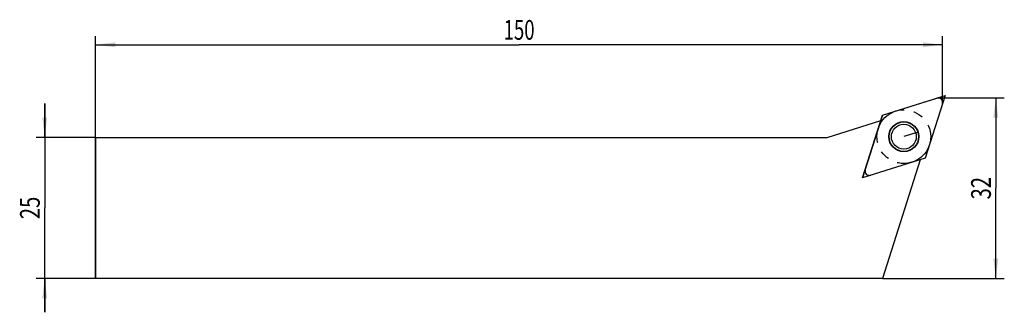
# Model space of a CAD drawing. Units: millimetres. Extents: x -126 to 48, y -18 to 33.
import ezdxf
from ezdxf.enums import TextEntityAlignment as Align

# ---------------------------------------------------------------- set-up
doc = ezdxf.new("R2010")
doc.units = ezdxf.units.MM
doc.header["$LTSCALE"] = 23.1
doc.linetypes.add('CENTER', pattern=[0.6, 0.375, -0.075, 0.075, -0.075])
doc.layers.get('0').update_dxf_attribs({"linetype": 'CONTINUOUS'})
for name, color, linetype in [('_03_2D_ZEICHNUNG_BEMASSUNGEN', 7, 'CONTINUOUS'), ('_21_KURVEN', 7, 'CONTINUOUS'), ('_30_VOLUMEN', 7, 'CONTINUOUS')]:
    doc.layers.add(name, color=color, linetype=linetype)
doc.styles.get("Standard").update_dxf_attribs({"font": 'SIMPLEX.SHX', "width": 0.7})
doc.dimstyles.new('DIMSTYLE_1', dxfattribs={"dimtxt": 3.5, "dimasz": 3.5, "dimexe": 1.5, "dimexo": 0, "dimgap": 0.875, "dimtad": 1, "dimdsep": 46, "dimtxsty": 'STANDARD', "dimblk": '_FILLED', "dimblk1": '_FILLED', "dimblk2": '_FILLED', "dimcen": 0.09, "dimclrt": 2, "dimadec": 0, "dimazin": 0, "dimtp": 0.2, "dimtm": 0.2, "dimtfac": 1, "dimtofl": 0, "dimtmove": 0, "dimatfit": 3, "dimldrblk": '_FILLED', "dimfxl": 1, "dimtolj": 1, "dimarcsym": 0})
doc.dimstyles.new('DIMSTYLE_2', dxfattribs={"dimtxt": 3.5, "dimasz": 3.5, "dimexe": 1.5, "dimexo": 0, "dimgap": 0.875, "dimtad": 1, "dimdsep": 46, "dimtxsty": 'STANDARD', "dimblk": '_FILLED', "dimblk1": '_FILLED', "dimblk2": '_FILLED', "dimcen": 0.09, "dimclrt": 2, "dimadec": 0, "dimazin": 0, "dimtp": 0.5, "dimtm": 0.5, "dimtfac": 1, "dimtofl": 0, "dimtmove": 0, "dimatfit": 3, "dimldrblk": '_FILLED', "dimfxl": 1, "dimtolj": 1, "dimarcsym": 0})
doc.dimstyles.new('DIMSTYLE_3', dxfattribs={"dimtxt": 3.5, "dimasz": 3.5, "dimexe": 1.5, "dimexo": 0, "dimgap": 0.875, "dimtad": 1, "dimdsep": 46, "dimtxsty": 'STANDARD', "dimblk": '_FILLED', "dimblk1": '_FILLED', "dimblk2": '_FILLED', "dimcen": 0.09, "dimclrt": 2, "dimadec": 0, "dimazin": 0, "dimtp": 0.3, "dimtm": 0.3, "dimtfac": 1, "dimtofl": 0, "dimtmove": 0, "dimatfit": 3, "dimldrblk": '_FILLED', "dimfxl": 1, "dimtolj": 1, "dimarcsym": 0})

# ---------------------------------------------------------------- blocks, each defined once
blk = doc.blocks.new('_FILLED')
at = {"color": 0, "linetype": 'BYBLOCK'}
blk.add_solid([(0, 0), (-1, 0.125), (-1, -0.125)], dxfattribs=at)
blk = doc.blocks.new('*D0')
at = {"layer": '_03_2D_ZEICHNUNG_BEMASSUNGEN', "color": 7, "linetype": 'CONTINUOUS'}
for p, q in [((-121.5, 12.5), (-121.5, 18.5)), ((-121.5, 18.5), (-121.5, 0)), ((-112.5, 12.5), (-123, 12.5)), ((-121.5, -18.5), (-121.5, 0)), ((-112.5, -12.5), (-123, -12.5)), ((-121.5, -12.5), (-121.5, -18.5))]:
    blk.add_line(p, q, dxfattribs=at)
at = {"layer": '_03_2D_ZEICHNUNG_BEMASSUNGEN', "color": 7, "linetype": 'CONTINUOUS', "xscale": 3.5, "yscale": 3.5, "zscale": 3.5}
for p, rotation in [((-121.5, 12.5), 270), ((-121.5, -12.5), 90)]:
    blk.add_blockref('_FILLED', p, dxfattribs=dict(at, rotation=rotation))
at = {"layer": '_03_2D_ZEICHNUNG_BEMASSUNGEN', "color": 2, "linetype": 'CONTINUOUS', "width": 0.75}
blk.add_text('25', height=3.5, rotation=90, dxfattribs=at).set_placement((-122.375, 0), align=Align.CENTER)
blk = doc.blocks.new('*D1')
at = {"layer": '_03_2D_ZEICHNUNG_BEMASSUNGEN', "color": 7, "linetype": 'CONTINUOUS'}
for p, q in [((-112.5, 12.5), (-112.5, 30.42)), ((37.5, 18.72), (37.5, 30.42)), ((-112.5, 28.92), (-37.5, 28.92)), ((37.5, 28.92), (-37.5, 28.92))]:
    blk.add_line(p, q, dxfattribs=at)
at = {"layer": '_03_2D_ZEICHNUNG_BEMASSUNGEN', "color": 7, "linetype": 'CONTINUOUS', "xscale": 3.5, "yscale": 3.5, "zscale": 3.5}
for p, rotation in [((-112.5, 28.92), 180), ((37.5, 28.92), 360)]:
    blk.add_blockref('_FILLED', p, dxfattribs=dict(at, rotation=rotation))
at = {"layer": '_03_2D_ZEICHNUNG_BEMASSUNGEN', "color": 2, "linetype": 'CONTINUOUS', "width": 0.690476}
blk.add_text('150', height=3.5, dxfattribs=at).set_placement((-37.5, 29.8), align=Align.CENTER)
blk = doc.blocks.new('*D2')
at = {"layer": '_03_2D_ZEICHNUNG_BEMASSUNGEN', "color": 7, "linetype": 'CONTINUOUS'}
for p, q in [((36.72, 19.5), (48.42, 19.5)), ((46.92, 19.5), (46.92, 3.5)), ((46.92, -12.5), (46.92, 3.5)), ((26.86, -12.5), (48.42, -12.5))]:
    blk.add_line(p, q, dxfattribs=at)
at = {"layer": '_03_2D_ZEICHNUNG_BEMASSUNGEN', "color": 7, "linetype": 'CONTINUOUS', "xscale": 3.5, "yscale": 3.5, "zscale": 3.5}
for p, rotation in [((46.92, 19.5), 90), ((46.92, -12.5), 270)]:
    blk.add_blockref('_FILLED', p, dxfattribs=dict(at, rotation=rotation))
at = {"layer": '_03_2D_ZEICHNUNG_BEMASSUNGEN', "color": 2, "linetype": 'CONTINUOUS', "width": 0.75}
blk.add_text('32', height=3.5, rotation=90, dxfattribs=at).set_placement((46.05, 3.5), align=Align.CENTER)

msp = doc.modelspace()

# ---------------------------------------------------------------- linework, layer by layer
at = {"color": 4, "linetype": 'CONTINUOUS'}
for p in [(-112.5, 12.5), (26.863, -12.5)]:
    msp.add_line(p, (-112.5, -12.5), dxfattribs=at)
at = {"layer": '_21_KURVEN', "color": 7, "linetype": 'CONTINUOUS'}
for p, q in [((26.835, 16.428), (37.925, 19.925)), ((37.925, 19.925), (34.426, 8.837)), ((23.339, 5.339), (26.835, 16.428)), ((-112.5, -12.5), (-112.5, 12.5)), ((33.169, 13.432), (30.632, 12.632)), ((34.426, 8.837), (23.339, 5.339))]:
    msp.add_line(p, q, dxfattribs=at)
at = {"layer": '_21_KURVEN', "color": 1, "linetype": 'CENTER'}
msp.add_circle((30.632, 12.632), 4.763, dxfattribs=at)
at = {"layer": '_21_KURVEN', "color": 5, "linetype": 'CONTINUOUS'}
for centre, major_axis in [((36.691, 18.691), (0.585, 0.585)), ((24.573, 6.573), (-0.585, -0.585))]:
    msp.add_ellipse(centre, major_axis=major_axis, ratio=0.9664162, start_param=5.206482, end_param=7.3598886, dxfattribs=at)
at = {"layer": '_30_VOLUMEN', "color": 4, "linetype": 'CONTINUOUS'}
for p, q in [((26.835, 16.428), (36.47, 19.466)), ((37.466, 18.47), (34.428, 8.835)), ((26.835, 16.428), (23.342, 5.342)), ((17.03, 12.5), (26.545, 15.5)), ((-112.5, 12.5), (17.03, 12.5)), ((34.428, 8.835), (23.342, 5.342)), ((33.498, 8.545), (26.863, -12.5))]:
    msp.add_line(p, q, dxfattribs=at)
for radius in [2.66, 2.604, 2.2]:
    msp.add_circle((30.632, 12.632), radius, dxfattribs=at)
for centre, major_axis, start_param, end_param in [((36.691, 18.691), (0.585, 0.585), -1.0767033, 1.0767033), ((24.573, 6.573), (-0.585, -0.585), 5.206482, 7.3598886)]:
    msp.add_ellipse(centre, major_axis=major_axis, ratio=0.9664162, start_param=start_param, end_param=end_param, dxfattribs=at)

# ---------------------------------------------------------------- dimensions: what is measured, and where the dimension line sits
at = {"layer": '_03_2D_ZEICHNUNG_BEMASSUNGEN', "color": 7, "linetype": 'CONTINUOUS'}
dim = msp.add_linear_dim(base=(37.5046, 28.9248), p1=(-112.5, 12.5), p2=(37.5046, 18.7183), dimstyle='DIMSTYLE_2', dxfattribs=at)
dim.commit()
dim.dimension.update_dxf_attribs({"geometry": '*D1', "text_midpoint": (-37.9977, 28.9248), "dimtype": 160})
for base, p1, p2, angle, dimstyle, picture, middle in [((46.9248, 19.5046), (26.863, -12.5), (36.7183, 19.5046), 90, 'DIMSTYLE_3', '*D2', (46.9248, 3.0023)), ((-121.5, -12.5), (-112.5, 12.5), (-112.5, -12.5), 270, 'DIMSTYLE_1', '*D0', (-121.5, -0.5))]:
    dim = msp.add_linear_dim(base=base, p1=p1, p2=p2, angle=angle, dimstyle=dimstyle, dxfattribs=at)
    dim.commit()
    dim.dimension.update_dxf_attribs({"geometry": picture, "text_midpoint": middle, "dimtype": 160})

doc.saveas('drawing.dxf')
